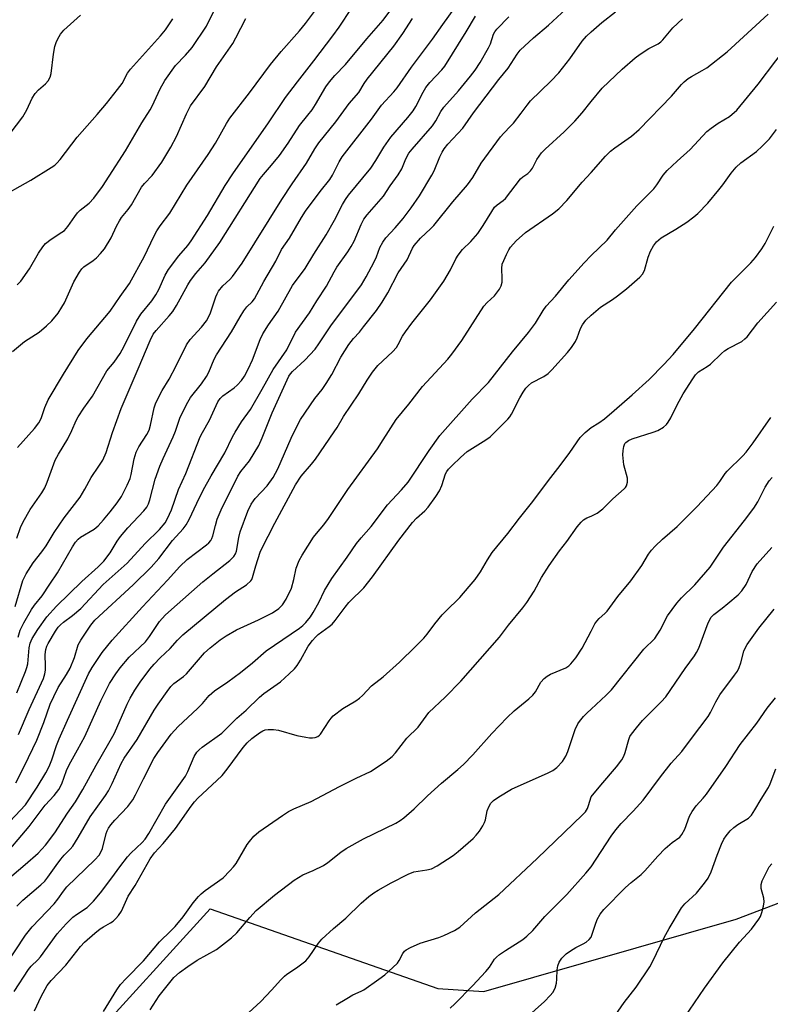
# Model space of a CAD drawing. Units: inches. Extents: x 1207772 to 1213772, y 581455 to 585456.
# Drawn here: x 1208843 to 1209049, y 583685 to 583956 of the extents above; entities that cross this region are included whole.
import ezdxf

# ---------------------------------------------------------------- set-up
doc = ezdxf.new("R2010")
doc.units = ezdxf.units.IN
doc.header["$MEASUREMENT"] = 0
doc.layers.add('NTRL-Farm Land', color=3, linetype='Continuous')
doc.layers.add('Undefined', color=1, linetype='Continuous')

msp = doc.modelspace()

# ---------------------------------------------------------------- linework, layer by layer
at = {"layer": 'NTRL-Farm Land'}
msp.add_lwpolyline([(1208860.89, 583673.39), (1208895.12, 583711.01), (1208957.76, 583689.06), (1208970.46, 583688.23), (1209039.93, 583708.16), (1209052.18, 583712.85)], dxfattribs=at)
at = {"layer": 'Undefined'}
for points, elevation in [([(1208840.05, 583924.47), (1208843.53, 583929.03), (1208844.66, 583930.97), (1208846.14, 583934.19), (1208846.92, 583935.41), (1208847.86, 583936.5), (1208849.81, 583938.14), (1208850.58, 583938.92), (1208851.12, 583939.9), (1208851.4, 583940.97), (1208852, 583946.24), (1208852.37, 583948.37), (1208852.72, 583949.46), (1208853.17, 583950.54), (1208853.89, 583951.81), (1208854.86, 583952.9), (1208859.41, 583956.98)], 400), ([(1208842.03, 583882.75), (1208843.02, 583883.8), (1208845.42, 583887.14), (1208847.92, 583891.47), (1208849.04, 583893.2), (1208849.76, 583894.11), (1208851.32, 583895.36), (1208854.32, 583897.23), (1208855.01, 583897.77), (1208855.98, 583898.83), (1208857.85, 583901.6), (1208858.63, 583902.61), (1208859.36, 583903.3), (1208861.78, 583905.23), (1208863.12, 583906.6), (1208865.49, 583909.82), (1208867.37, 583912.66), (1208871.81, 583919.7), (1208876.31, 583927.39), (1208878.65, 583930.96), (1208879.17, 583931.95), (1208881.39, 583936.77), (1208882.68, 583939.06), (1208885.57, 583943.14), (1208888.35, 583945.99), (1208890.19, 583948.1), (1208894.09, 583953.95), (1208896.67, 583959.21)], 404), ([(1208842.12, 583838.01), (1208846.75, 583843.2), (1208847.98, 583844.74), (1208848.62, 583846.02), (1208849.6, 583849), (1208850.58, 583851.12), (1208854.72, 583858.16), (1208858.8, 583864.7), (1208861.19, 583867.92), (1208867.58, 583875.49), (1208870.32, 583879.59), (1208872.91, 583883.18), (1208877.08, 583890.7), (1208879.59, 583896.07), (1208880.41, 583897.6), (1208881.34, 583898.99), (1208884.04, 583902.53), (1208888.75, 583910.24), (1208894.58, 583918.62), (1208896.57, 583921.81), (1208899.61, 583927.18), (1208900.59, 583928.65), (1208905.95, 583935.63), (1208911.73, 583943.47), (1208914.68, 583947), (1208919.72, 583952.71), (1208921.36, 583954.76), (1208924.93, 583959.51)], 408), ([(1209000, 583890.81), (1209004.38, 583895.03), (1209006.68, 583897.87), (1209012.57, 583904.5), (1209017.22, 583909.19), (1209018.11, 583910.33), (1209019.85, 583912.97), (1209020.93, 583914.22), (1209023.66, 583916.84), (1209027.24, 583920.01), (1209031.88, 583924.97), (1209033.05, 583925.9), (1209035, 583927.29), (1209038.11, 583929.12), (1209040.08, 583930.83), (1209045.97, 583937.98), (1209050.82, 583944.48), (1209052.13, 583946.06), (1209055.98, 583949.75), (1209060.36, 583954.51), (1209064.68, 583958.47)], 430), ([(1209000, 583952.45), (1209002.91, 583955.02), (1209006.73, 583957.93)], 424), ([(1209000, 583913.66), (1209003.93, 583918.16), (1209005.36, 583919.57), (1209006.5, 583920.49), (1209011.07, 583923.7), (1209013.26, 583925.58), (1209022.1, 583934.67), (1209024.87, 583937.92), (1209025.65, 583938.7), (1209026.7, 583939.55), (1209027.6, 583940.17), (1209030.6, 583941.78), (1209031.83, 583942.54), (1209037.46, 583946.94), (1209048.75, 583957.33)], 428), ([(1208836.24, 583906.27), (1208845.81, 583911.56), (1208851.39, 583915.06), (1208852.36, 583915.75), (1208852.93, 583916.26), (1208853.81, 583917.27), (1208858.54, 583923.46), (1208864.06, 583929.69), (1208866.56, 583932.67), (1208869.67, 583936.56), (1208870.89, 583938.24), (1208872.42, 583941.05), (1208873.23, 583942.17), (1208881.48, 583951.3), (1208882.84, 583952.97), (1208883.8, 583954.35), (1208884.84, 583956.03)], 402), ([(1208840.76, 583864.42), (1208844.07, 583867.13), (1208848.03, 583869.78), (1208850.1, 583871.49), (1208851.53, 583872.89), (1208853.25, 583875.01), (1208854.34, 583876.61), (1208855.02, 583877.81), (1208857.63, 583883.58), (1208859.12, 583886.3), (1208859.79, 583887.15), (1208860.37, 583887.71), (1208862.91, 583889.46), (1208863.8, 583890.18), (1208864.97, 583891.4), (1208866.04, 583892.71), (1208867.92, 583895.73), (1208869.36, 583898.92), (1208870.14, 583900.41), (1208870.76, 583901.31), (1208872.55, 583903.47), (1208873.52, 583904.83), (1208876.22, 583909.62), (1208877.08, 583910.68), (1208879.2, 583912.88), (1208881.81, 583916.5), (1208884.31, 583920.7), (1208885.91, 583923.57), (1208888.59, 583929.88), (1208889.73, 583932.08), (1208893.65, 583937.36), (1208896.89, 583942.81), (1208901.35, 583949.19), (1208902.22, 583950.73), (1208904.97, 583956.12)], 406), ([(1209000, 583933.29), (1209003.04, 583936.91), (1209008.56, 583942.1), (1209012.13, 583945.22), (1209013.51, 583946.32), (1209015.92, 583947.83), (1209018.46, 583949.12), (1209019.15, 583949.63), (1209019.75, 583950.26), (1209022.48, 583953.52), (1209025.11, 583956.01)], 426), ([(1209000, 583874.46), (1209002.54, 583876.67), (1209005.92, 583878.73), (1209007.28, 583879.72), (1209009.7, 583881.67), (1209013.43, 583884.9), (1209014.17, 583885.74), (1209014.66, 583886.69), (1209015.69, 583890.38), (1209016.35, 583892.01), (1209017.17, 583893.55), (1209018.03, 583894.63), (1209019.3, 583895.7), (1209023.32, 583898.06), (1209026.37, 583900.07), (1209028.27, 583901.48), (1209029.37, 583902.43), (1209032.08, 583905.29), (1209035.16, 583908.9), (1209036.24, 583910.28), (1209038.5, 583913.55), (1209039.94, 583915.19), (1209041.25, 583916.32), (1209045.55, 583919.52), (1209047.07, 583920.91), (1209049.12, 583923), (1209051, 583925.58)], 432), ([(1209000, 583843.47), (1209002.13, 583844.77), (1209003.68, 583845.92), (1209006.38, 583848.15), (1209011.3, 583852.47), (1209015.95, 583856.74), (1209019.98, 583860.81), (1209022.59, 583863.59), (1209028.48, 583870.64), (1209038.68, 583883.48), (1209043.92, 583888.79), (1209045.26, 583890.28), (1209046.96, 583892.69), (1209047.87, 583894.14), (1209048.75, 583895.8), (1209050.25, 583898.95)], 434), ([(1209000, 583819.11), (1209001.65, 583819.95), (1209003.24, 583821.08), (1209005.95, 583823.84), (1209009.08, 583826.58), (1209009.45, 583827.01), (1209009.72, 583827.47), (1209009.99, 583828.45), (1209009.99, 583829.51), (1209009, 583833.21), (1209008.71, 583836.01), (1209008.78, 583837.16), (1209009, 583838.28), (1209009.3, 583839.05), (1209009.55, 583839.4), (1209010.24, 583839.93), (1209011.28, 583840.39), (1209017.04, 583842.21), (1209018.37, 583842.7), (1209019.88, 583843.56), (1209020.73, 583844.3), (1209021.24, 583844.97), (1209021.97, 583846.19), (1209023.69, 583849.73), (1209025.35, 583852.74), (1209027.96, 583856.94), (1209028.75, 583858.04), (1209029.55, 583858.79), (1209031.97, 583860.32), (1209032.82, 583860.94), (1209035.85, 583863.83), (1209036.75, 583864.59), (1209037.76, 583865.22), (1209041.44, 583867.2), (1209042.35, 583867.88), (1209042.96, 583868.48), (1209045.9, 583872.33), (1209051.03, 583878.01)], 436), ([(1209000, 583787.43), (1209001.01, 583789.41), (1209001.54, 583790.22), (1209002.21, 583790.91), (1209003.79, 583792.26), (1209004.4, 583792.91), (1209007.32, 583797.01), (1209010.96, 583801.31), (1209013.96, 583805.51), (1209015.8, 583808.67), (1209016.57, 583809.7), (1209017.66, 583810.87), (1209019.63, 583812.78), (1209023.67, 583816.28), (1209029.17, 583821.71), (1209034.6, 583827.54), (1209035.41, 583828.61), (1209036.87, 583830.82), (1209037.42, 583831.49), (1209041.73, 583835.67), (1209042.69, 583836.72), (1209044.61, 583839.26), (1209049.5, 583846.23)], 438), ([(1209000, 583765.96), (1209004.16, 583769.83), (1209005.6, 583771.27), (1209014.51, 583782.44), (1209017.54, 583785.44), (1209018.96, 583787.7), (1209021.03, 583791.66), (1209023.55, 583795.18), (1209024.84, 583796.64), (1209028.55, 583800.16), (1209032.74, 583805.03), (1209036.44, 583810.58), (1209042.23, 583817.93), (1209044.75, 583821.26), (1209045.86, 583823.03), (1209047.94, 583827.03), (1209049.02, 583828.79), (1209049.86, 583829.77)], 440), ([(1209000, 583741.79), (1209002.63, 583745.03), (1209007.02, 583750.12), (1209008.44, 583752), (1209008.96, 583752.99), (1209009.39, 583754.01), (1209010.33, 583757.64), (1209010.64, 583758.41), (1209011.07, 583759.09), (1209012.51, 583760.78), (1209014.13, 583762.88), (1209019.28, 583768.01), (1209020.54, 583769.4), (1209025.86, 583777.15), (1209028.46, 583780.66), (1209029.02, 583781.58), (1209029.6, 583782.79), (1209032.25, 583789.69), (1209033.02, 583791.25), (1209033.8, 583792.04), (1209036.08, 583793.72), (1209037.64, 583795.01), (1209040.47, 583797.48), (1209041.44, 583798.51), (1209042.64, 583800.32), (1209044.35, 583803.82), (1209045.69, 583805.94), (1209049.73, 583810.5)], 442), ([(1209000, 583722.54), (1209005.48, 583730.98), (1209006.81, 583732.77), (1209008.25, 583734.5), (1209011.6, 583737.88), (1209014.34, 583740.93), (1209019.09, 583747.36), (1209022.03, 583751.05), (1209024.94, 583754.33), (1209027.58, 583757.9), (1209032.21, 583763.9), (1209032.88, 583765.04), (1209034.31, 583767.96), (1209035.45, 583769.87), (1209039.5, 583775.28), (1209040.26, 583776.43), (1209040.71, 583777.4), (1209041.16, 583778.67), (1209042.06, 583781.97), (1209042.38, 583782.75), (1209042.96, 583783.75), (1209046.2, 583788.29), (1209050.37, 583793.53)], 444), ([(1209000, 583703.23), (1209001.07, 583706.46), (1209001.69, 583708.03), (1209002.47, 583709.52), (1209003.45, 583710.8), (1209009.48, 583716.84), (1209011.03, 583718.24), (1209013.75, 583720.44), (1209014.81, 583721.42), (1209018.35, 583725.45), (1209020.34, 583727.56), (1209022.27, 583729.23), (1209024.43, 583730.75), (1209025.01, 583731.42), (1209025.78, 583732.95), (1209027.1, 583736.55), (1209027.79, 583737.76), (1209028.93, 583739.32), (1209030.86, 583741.43), (1209031.74, 583742.56), (1209037.07, 583750.22), (1209041.04, 583756.25), (1209045.59, 583762.1), (1209048.45, 583766.22), (1209050.74, 583769.11)], 446), ([(1209003.3, 583676.85), (1209009.13, 583685.17), (1209012.37, 583689.45), (1209016.16, 583695.06), (1209017.02, 583696.58), (1209020.14, 583703.11), (1209021.5, 583705.56), (1209024.87, 583711.26), (1209025.82, 583712.35), (1209028.96, 583715.34), (1209031.18, 583718.02), (1209032.21, 583719.41), (1209033.07, 583721.16), (1209034.66, 583725.73), (1209035.89, 583728.79), (1209036.52, 583730.14), (1209037.15, 583731.12), (1209038.23, 583732.49), (1209039.27, 583733.42), (1209040.39, 583734.25), (1209043.27, 583735.98), (1209044.1, 583736.77), (1209045.09, 583738.22), (1209046.84, 583741.22), (1209048.8, 583744.38), (1209049.27, 583745.41), (1209050.83, 583749.52)], 448), ([(1209018.82, 583671), (1209031.19, 583689.18), (1209036.24, 583696.12), (1209040.85, 583701.81), (1209044.13, 583705.41), (1209046.19, 583708.15), (1209046.62, 583708.89), (1209047.02, 583709.99), (1209047.46, 583711.73), (1209047.63, 583712.88), (1209047.51, 583713.94), (1209046.83, 583716.63), (1209046.77, 583717.72), (1209047.1, 583718.68), (1209049.03, 583722.53), (1209049.72, 583723.39)], 450)]:
    msp.add_lwpolyline(points, dxfattribs=dict(at, elevation=elevation))
for points in [[(1208841.5, 583794.21, 412), (1208843.61, 583801.35, 412), (1208843.92, 583802.16, 412), (1208844.48, 583803.21, 412), (1208846.42, 583806.25, 412), (1208848.84, 583809.3, 412), (1208850.03, 583810.96, 412), (1208852.22, 583814.55, 412), (1208854.91, 583818.67, 412), (1208859.33, 583824.3, 412), (1208860.63, 583826.49, 412), (1208862.35, 583829.77, 412), (1208864.51, 583832.81, 412), (1208865.59, 583834.51, 412), (1208866.5, 583836.64, 412), (1208868.24, 583842.09, 412), (1208870.63, 583848.72, 412), (1208875.35, 583859.63, 412), (1208878.61, 583867.48, 412), (1208879.46, 583869.15, 412), (1208880.31, 583870.24, 412), (1208883.87, 583874.2, 412), (1208884.83, 583875.43, 412), (1208885.89, 583877.1, 412), (1208889.01, 583882.81, 412), (1208889.73, 583883.98, 412), (1208891.21, 583885.86, 412), (1208893.74, 583888.82, 412), (1208897.76, 583894.39, 412), (1208908.91, 583912.01, 412), (1208909.79, 583913.14, 412), (1208912.06, 583915.71, 412), (1208914.2, 583918.4, 412), (1208916.58, 583921.8, 412), (1208919.74, 583926.64, 412), (1208922.06, 583929.47, 412), (1208923.2, 583930.98, 412), (1208924.14, 583932.43, 412), (1208926.99, 583937.26, 412), (1208927.97, 583938.69, 412), (1208929.41, 583940.36, 412), (1208932.37, 583943.47, 412), (1208938.24, 583950.54, 412), (1208942.72, 583955.63, 412), (1208948.75, 583963.74, 412)], [(1208838.61, 583733.55, 422), (1208844.3, 583739.64, 422), (1208847.49, 583744.5, 422), (1208849.92, 583748.47, 422), (1208850.85, 583750.21, 422), (1208851.57, 583751.98, 422), (1208852.86, 583755.93, 422), (1208853.61, 583757.83, 422), (1208855.84, 583762.96, 422), (1208861.67, 583775.72, 422), (1208862.66, 583777.45, 422), (1208865.42, 583781.54, 422), (1208868.19, 583784.95, 422), (1208876.54, 583794.12, 422), (1208883.42, 583801.47, 422), (1208886.77, 583805.19, 422), (1208888.81, 583807.15, 422), (1208894.11, 583811.21, 422), (1208894.74, 583811.77, 422), (1208895.28, 583812.42, 422), (1208895.57, 583812.92, 422), (1208895.86, 583813.72, 422), (1208896.56, 583816.55, 422), (1208897.08, 583818.25, 422), (1208898.16, 583820.83, 422), (1208902.72, 583830.06, 422), (1208903.6, 583831.39, 422), (1208905.96, 583834.35, 422), (1208908.5, 583838.58, 422), (1208909.47, 583840.69, 422), (1208912.21, 583847.56, 422), (1208916.79, 583857.59, 422), (1208917.27, 583858.31, 422), (1208917.81, 583858.93, 422), (1208921.17, 583862.04, 422), (1208924, 583865.06, 422), (1208925.09, 583866.57, 422), (1208928.55, 583871.77, 422), (1208934.43, 583879.57, 422), (1208936.77, 583882.82, 422), (1208938.07, 583884.94, 422), (1208940.28, 583889.15, 422), (1208940.9, 583890.49, 422), (1208941.87, 583893.07, 422), (1208942.64, 583894.53, 422), (1208943.53, 583895.73, 422), (1208946.07, 583898.48, 422), (1208948.23, 583901.05, 422), (1208950.43, 583903.95, 422), (1208952.75, 583907.29, 422), (1208956.18, 583912.98, 422), (1208956.75, 583914.17, 422), (1208958.34, 583918.03, 422), (1208958.96, 583919.29, 422), (1208959.53, 583920.21, 422), (1208960.54, 583921.48, 422), (1208964.71, 583925.91, 422), (1208967.65, 583930.12, 422), (1208974.62, 583939.29, 422), (1208977.17, 583942.46, 422), (1208979.65, 583946.28, 422), (1208980.5, 583947.34, 422), (1208984.11, 583950.79, 422), (1208988.23, 583954.29, 422), (1208994.26, 583959.75, 422)], [(1208841.93, 583770.46, 416), (1208844.27, 583776.31, 416), (1208844.66, 583777.39, 416), (1208844.91, 583778.47, 416), (1208845.34, 583782.82, 416), (1208845.61, 583784.15, 416), (1208846.15, 583785.39, 416), (1208847.68, 583787.86, 416), (1208850.18, 583791.34, 416), (1208852.86, 583794.33, 416), (1208859.77, 583801.13, 416), (1208864.31, 583805.18, 416), (1208865.85, 583806.71, 416), (1208867.57, 583809.04, 416), (1208869.54, 583812.22, 416), (1208870.46, 583813.52, 416), (1208872.5, 583815.84, 416), (1208876.83, 583820.52, 416), (1208877.68, 583821.6, 416), (1208878.17, 583822.5, 416), (1208878.55, 583823.56, 416), (1208879.98, 583829.32, 416), (1208881.27, 583832.9, 416), (1208882.17, 583834.99, 416), (1208884.99, 583840.9, 416), (1208885.61, 583842.52, 416), (1208886.86, 583846.33, 416), (1208888.94, 583850.52, 416), (1208889.75, 583851.74, 416), (1208892.71, 583855.5, 416), (1208894.13, 583857.58, 416), (1208894.8, 583858.75, 416), (1208896.24, 583862.27, 416), (1208896.89, 583863.52, 416), (1208900.96, 583869.82, 416), (1208903.35, 583874, 416), (1208904.37, 583875.62, 416), (1208905.2, 583876.68, 416), (1208906.71, 583878.1, 416), (1208907.3, 583878.91, 416), (1208909.86, 583883.72, 416), (1208913.2, 583889.33, 416), (1208914.73, 583892.49, 416), (1208916.94, 583895.59, 416), (1208920.24, 583901.27, 416), (1208921.34, 583903.01, 416), (1208925.4, 583908.51, 416), (1208928.11, 583911.78, 416), (1208928.77, 583912.92, 416), (1208930.62, 583916.59, 416), (1208931.5, 583917.98, 416), (1208939.5, 583928.41, 416), (1208942.26, 583932.21, 416), (1208945.68, 583935.93, 416), (1208946.57, 583937.02, 416), (1208950.51, 583942.65, 416), (1208956.35, 583950.36, 416), (1208959.14, 583954.47, 416), (1208962.48, 583959.04, 416)], [(1208841.95, 583813.08, 410), (1208842.94, 583816, 410), (1208843.68, 583817.54, 410), (1208845.59, 583820.89, 410), (1208848.77, 583825.5, 410), (1208849.6, 583826.93, 410), (1208850.25, 583828.42, 410), (1208852.5, 583834.52, 410), (1208853.38, 583836.17, 410), (1208855.92, 583840.34, 410), (1208857.08, 583842.67, 410), (1208858.28, 583845.47, 410), (1208858.83, 583846.45, 410), (1208860.35, 583848.79, 410), (1208862.74, 583852.17, 410), (1208866.73, 583859.06, 410), (1208868.74, 583861.47, 410), (1208870.36, 583863.84, 410), (1208871.45, 583865.88, 410), (1208874.81, 583872.76, 410), (1208876.07, 583874.69, 410), (1208879.06, 583878.4, 410), (1208880.18, 583880.03, 410), (1208881, 583881.52, 410), (1208882.79, 583885.48, 410), (1208883.65, 583887.04, 410), (1208886.55, 583890.78, 410), (1208888.95, 583893.58, 410), (1208889.91, 583894.85, 410), (1208894.42, 583901.9, 410), (1208899.29, 583910.14, 410), (1208901.33, 583913.33, 410), (1208911.17, 583927.38, 410), (1208915.88, 583934.34, 410), (1208919.13, 583938.7, 410), (1208923.71, 583944.44, 410), (1208928.91, 583951.3, 410), (1208930.62, 583953.68, 410), (1208934.07, 583958.83, 410)], [(1208841.62, 583745.72, 420), (1208844, 583750.38, 420), (1208847.38, 583757.42, 420), (1208849.36, 583762.3, 420), (1208851.09, 583767.31, 420), (1208852.06, 583769.49, 420), (1208853.27, 583771.89, 420), (1208855.63, 583775.46, 420), (1208856.59, 583777.23, 420), (1208857.78, 583780.16, 420), (1208858.82, 583783.68, 420), (1208859.5, 583784.96, 420), (1208862.31, 583789.12, 420), (1208863.37, 583790.45, 420), (1208873.91, 583800.15, 420), (1208878.91, 583805.07, 420), (1208880.97, 583807.44, 420), (1208884.74, 583812.41, 420), (1208887.67, 583815.61, 420), (1208888.51, 583816.72, 420), (1208889.37, 583818.16, 420), (1208891.43, 583822.69, 420), (1208893.24, 583826.25, 420), (1208895.4, 583830.15, 420), (1208899.16, 583836.56, 420), (1208901.27, 583840.97, 420), (1208901.98, 583842.26, 420), (1208903.74, 583845.03, 420), (1208906.21, 583848.45, 420), (1208909.44, 583854.03, 420), (1208912.44, 583859.43, 420), (1208916.2, 583864.91, 420), (1208918.62, 583869.75, 420), (1208922.47, 583875.07, 420), (1208924.45, 583878.41, 420), (1208927.17, 583882.41, 420), (1208929.22, 583886.34, 420), (1208929.96, 583887.61, 420), (1208933.06, 583891.89, 420), (1208933.99, 583893.32, 420), (1208934.74, 583894.76, 420), (1208936.66, 583899.35, 420), (1208937.42, 583900.83, 420), (1208938.35, 583902.06, 420), (1208942.82, 583907.19, 420), (1208944.69, 583910.07, 420), (1208946.9, 583913.06, 420), (1208947.87, 583914.74, 420), (1208948.98, 583917.48, 420), (1208949.86, 583919.03, 420), (1208950.76, 583920.16, 420), (1208956.31, 583926.55, 420), (1208957.24, 583927.92, 420), (1208958.64, 583930.48, 420), (1208959.46, 583931.67, 420), (1208963.48, 583936.14, 420), (1208966.83, 583940.25, 420), (1208968.05, 583941.85, 420), (1208969.45, 583943.96, 420), (1208971.77, 583948.03, 420), (1208972.27, 583949.08, 420), (1208973.14, 583951.76, 420), (1208973.47, 583952.43, 420), (1208974, 583953.13, 420), (1208977.37, 583956.52, 420)], [(1208842.25, 583785.74, 414), (1208842.8, 583787.7, 414), (1208843.8, 583789.72, 414), (1208845.95, 583793.36, 414), (1208846.82, 583794.61, 414), (1208848.9, 583797.2, 414), (1208850.97, 583800.38, 414), (1208853.15, 583803.45, 414), (1208857.2, 583810.64, 414), (1208858.05, 583811.95, 414), (1208858.78, 583812.75, 414), (1208859.44, 583813.28, 414), (1208863.19, 583815.54, 414), (1208864.3, 583816.43, 414), (1208865.8, 583818.09, 414), (1208867.61, 583820.26, 414), (1208869.53, 583822.72, 414), (1208870.74, 583824.5, 414), (1208872.3, 583827.59, 414), (1208873.08, 583829.44, 414), (1208873.38, 583830.56, 414), (1208874.2, 583834.84, 414), (1208874.78, 583836.74, 414), (1208875.52, 583838.19, 414), (1208877.74, 583841.55, 414), (1208878.34, 583842.78, 414), (1208878.72, 583844.1, 414), (1208879.76, 583848.95, 414), (1208880.22, 583850.31, 414), (1208881.92, 583853.66, 414), (1208883.83, 583856.81, 414), (1208885.79, 583860.46, 414), (1208888.64, 583866.24, 414), (1208889.61, 583867.68, 414), (1208892.75, 583871.15, 414), (1208894.1, 583872.9, 414), (1208894.64, 583873.83, 414), (1208895.19, 583875.07, 414), (1208896.7, 583879.49, 414), (1208897.04, 583880.3, 414), (1208897.45, 583881, 414), (1208898.62, 583882.52, 414), (1208900.51, 583884.21, 414), (1208901.29, 583885.03, 414), (1208903.96, 583888.72, 414), (1208914.83, 583906.31, 414), (1208917.67, 583910.59, 414), (1208921.61, 583916.27, 414), (1208923.97, 583920.17, 414), (1208925.07, 583921.84, 414), (1208929.69, 583927.64, 414), (1208933.43, 583932.66, 414), (1208936.02, 583935.72, 414), (1208937.52, 583938.19, 414), (1208938.37, 583939.39, 414), (1208945.73, 583948.48, 414), (1208948.2, 583951.94, 414), (1208950.81, 583956.12, 414)], [(1208842.38, 583758.96, 418), (1208845.34, 583765.88, 418), (1208849.25, 583774.43, 418), (1208849.63, 583775.69, 418), (1208849.78, 583776.73, 418), (1208849.82, 583777.82, 418), (1208849.72, 583781, 418), (1208849.9, 583782.43, 418), (1208850.15, 583783.27, 418), (1208850.51, 583784.04, 418), (1208852.53, 583787.46, 418), (1208853.29, 583788.5, 418), (1208853.95, 583789.22, 418), (1208854.77, 583789.92, 418), (1208857.25, 583791.76, 418), (1208859.5, 583793.67, 418), (1208865.64, 583800.25, 418), (1208872.28, 583806.18, 418), (1208877.27, 583811.55, 418), (1208881.15, 583815.45, 418), (1208882.73, 583817.29, 418), (1208883.42, 583818.45, 418), (1208884.53, 583820.82, 418), (1208886.45, 583826.39, 418), (1208888.39, 583830.86, 418), (1208892.39, 583840.89, 418), (1208892.99, 583842.09, 418), (1208894.99, 583845.5, 418), (1208897.26, 583850.56, 418), (1208897.87, 583851.46, 418), (1208898.61, 583852.26, 418), (1208901.75, 583854.46, 418), (1208902.58, 583855.14, 418), (1208903.73, 583856.44, 418), (1208904.56, 583857.6, 418), (1208905.63, 583859.58, 418), (1208906.83, 583862.17, 418), (1208908.93, 583867.74, 418), (1208909.64, 583869.27, 418), (1208911.18, 583871.72, 418), (1208913.88, 583875.53, 418), (1208917.77, 583882.58, 418), (1208921.26, 583887.3, 418), (1208923.68, 583891.24, 418), (1208927.1, 583896.57, 418), (1208929.4, 583900.6, 418), (1208931.53, 583904.88, 418), (1208932.36, 583906.3, 418), (1208933.25, 583907.47, 418), (1208939.36, 583914.93, 418), (1208940.75, 583917.01, 418), (1208942.91, 583920.63, 418), (1208944.84, 583923.42, 418), (1208949.56, 583928.83, 418), (1208951.03, 583930.67, 418), (1208951.79, 583931.88, 418), (1208953.78, 583935.84, 418), (1208954.52, 583937.13, 418), (1208955.59, 583938.46, 418), (1208958.86, 583941.97, 418), (1208959.7, 583943, 418), (1208965.61, 583952.39, 418), (1208968.17, 583956.72, 418)], [(1208837.7, 583724.64, 424), (1208845.32, 583733.7, 424), (1208849.69, 583739.53, 424), (1208852.2, 583742.24, 424), (1208853.47, 583743.83, 424), (1208854.26, 583745.41, 424), (1208855.59, 583749.1, 424), (1208856.28, 583750.66, 424), (1208858.65, 583754.74, 424), (1208860.62, 583758.43, 424), (1208865.08, 583768.3, 424), (1208867.45, 583773, 424), (1208869.12, 583775.69, 424), (1208870.33, 583777.33, 424), (1208872.83, 583780.25, 424), (1208877.29, 583784.46, 424), (1208878.45, 583786.01, 424), (1208881.18, 583790.05, 424), (1208882.77, 583791.85, 424), (1208884.46, 583793.43, 424), (1208893.15, 583800.97, 424), (1208895.88, 583803.26, 424), (1208900.57, 583806.9, 424), (1208901.69, 583808.01, 424), (1208902.12, 583808.71, 424), (1208902.4, 583809.48, 424), (1208902.98, 583813.22, 424), (1208903.41, 583814.82, 424), (1208905.49, 583820.43, 424), (1208906.46, 583822.44, 424), (1208907.03, 583823.34, 424), (1208907.55, 583823.99, 424), (1208910.81, 583827.43, 424), (1208912.46, 583829.77, 424), (1208913.8, 583832.14, 424), (1208917.47, 583840.52, 424), (1208919.19, 583844.17, 424), (1208920.01, 583845.69, 424), (1208923.96, 583851.45, 424), (1208925.95, 583853.98, 424), (1208927.08, 583855.63, 424), (1208928.58, 583858.06, 424), (1208931.14, 583862.87, 424), (1208933.28, 583866.34, 424), (1208934.55, 583867.96, 424), (1208936.21, 583869.79, 424), (1208937.34, 583871.18, 424), (1208940.9, 583875.71, 424), (1208942.52, 583878.04, 424), (1208944.02, 583880.54, 424), (1208946.89, 583886.04, 424), (1208949.35, 583889.69, 424), (1208950.86, 583892.83, 424), (1208951.3, 583893.57, 424), (1208953.07, 583895.66, 424), (1208955.85, 583898.27, 424), (1208956.66, 583899.13, 424), (1208961.91, 583905.61, 424), (1208966, 583910.27, 424), (1208967.43, 583912.34, 424), (1208969.75, 583916.24, 424), (1208975.02, 583923.53, 424), (1208975.93, 583924.57, 424), (1208977.84, 583926.43, 424), (1208978.61, 583927.29, 424), (1208980.78, 583929.99, 424), (1208982.39, 583932.27, 424), (1208983.32, 583933.42, 424), (1208988.89, 583938.8, 424), (1208991.13, 583941.14, 424), (1208994.17, 583944.98, 424), (1208997.51, 583949.83, 424), (1208998.72, 583951.22, 424), (1209000, 583952.45, 424)], [(1208838.02, 583718.01, 426), (1208844.25, 583723.2, 426), (1208847.79, 583726.32, 426), (1208849.81, 583728.52, 426), (1208852.37, 583731.93, 426), (1208855.86, 583737.32, 426), (1208858.07, 583740.49, 426), (1208860.08, 583743.85, 426), (1208863.71, 583750.59, 426), (1208867.27, 583756.62, 426), (1208868.7, 583759.2, 426), (1208869.46, 583760.8, 426), (1208872.28, 583767.32, 426), (1208873.09, 583769.01, 426), (1208874.42, 583771.23, 426), (1208875.87, 583773.43, 426), (1208878.55, 583777.01, 426), (1208879.68, 583778.38, 426), (1208881.33, 583780.09, 426), (1208884.15, 583782.66, 426), (1208886.14, 583784.95, 426), (1208887.61, 583786.41, 426), (1208899.33, 583796.12, 426), (1208902.07, 583798.23, 426), (1208905.13, 583800.2, 426), (1208906.33, 583801.25, 426), (1208906.62, 583801.7, 426), (1208906.83, 583802.22, 426), (1208907.72, 583805.45, 426), (1208908.91, 583809.21, 426), (1208909.23, 583810, 426), (1208912.93, 583817.14, 426), (1208918.59, 583827.75, 426), (1208920.14, 583830.08, 426), (1208922.99, 583833.39, 426), (1208924.1, 583834.8, 426), (1208929.3, 583842.31, 426), (1208930.06, 583843.48, 426), (1208931.83, 583846.54, 426), (1208936.06, 583852.75, 426), (1208938.34, 583856.57, 426), (1208939.83, 583858.76, 426), (1208941.28, 583860.6, 426), (1208945.28, 583864.29, 426), (1208946.46, 583865.56, 426), (1208946.92, 583866.31, 426), (1208948.09, 583868.62, 426), (1208948.88, 583869.85, 426), (1208950.67, 583872.23, 426), (1208955.75, 583878.64, 426), (1208959.48, 583883.81, 426), (1208961.28, 583886.86, 426), (1208962.77, 583889.97, 426), (1208963.36, 583890.94, 426), (1208964.61, 583892.49, 426), (1208966.92, 583894.74, 426), (1208968.85, 583896.89, 426), (1208970.31, 583899.07, 426), (1208972.62, 583903, 426), (1208973.38, 583904.12, 426), (1208974.14, 583904.82, 426), (1208975.78, 583905.96, 426), (1208976.4, 583906.58, 426), (1208980.54, 583911.94, 426), (1208981.19, 583912.49, 426), (1208982.56, 583913.45, 426), (1208983.33, 583914.16, 426), (1208983.85, 583914.9, 426), (1208985.03, 583917.28, 426), (1208986.34, 583919.08, 426), (1208987.34, 583920.1, 426), (1208992.55, 583924.88, 426), (1208995.51, 583927.84, 426), (1208997.55, 583930.08, 426), (1209000, 583933.29, 426)], [(1208841.94, 583711.77, 428), (1208843.57, 583713.37, 428), (1208848.54, 583717.58, 428), (1208849.59, 583718.58, 428), (1208850.46, 583719.68, 428), (1208852.72, 583722.94, 428), (1208854.03, 583724.7, 428), (1208854.95, 583725.74, 428), (1208856.58, 583727.38, 428), (1208857.3, 583728.27, 428), (1208858.83, 583730.64, 428), (1208862.13, 583736.28, 428), (1208866.29, 583742.15, 428), (1208867.13, 583743.46, 428), (1208868.16, 583745.54, 428), (1208870.64, 583750.98, 428), (1208871.42, 583752.43, 428), (1208875.04, 583757.6, 428), (1208879.7, 583765.65, 428), (1208880.8, 583767.36, 428), (1208883.28, 583770.86, 428), (1208884.34, 583772.19, 428), (1208885.13, 583773, 428), (1208887.79, 583774.91, 428), (1208888.62, 583775.69, 428), (1208893.61, 583781.46, 428), (1208895.14, 583782.82, 428), (1208897.86, 583785.04, 428), (1208899.57, 583786.16, 428), (1208902.35, 583787.8, 428), (1208908.44, 583790.56, 428), (1208912.31, 583792.49, 428), (1208914.01, 583793.67, 428), (1208915, 583794.67, 428), (1208916.09, 583796.28, 428), (1208917.48, 583799.24, 428), (1208918.18, 583801.62, 428), (1208918.84, 583804.81, 428), (1208919.64, 583806.88, 428), (1208920.47, 583808.38, 428), (1208923.62, 583813.29, 428), (1208924.41, 583814.34, 428), (1208926.45, 583816.73, 428), (1208927.7, 583818.41, 428), (1208933.01, 583826.43, 428), (1208941.15, 583837.65, 428), (1208942.77, 583840.06, 428), (1208946.37, 583845.74, 428), (1208949.8, 583849.91, 428), (1208953.56, 583854.78, 428), (1208960.51, 583862.35, 428), (1208961.65, 583863.7, 428), (1208964.44, 583867.42, 428), (1208970.5, 583876.86, 428), (1208971.38, 583877.87, 428), (1208973.37, 583879.78, 428), (1208974.78, 583881.55, 428), (1208975.26, 583882.5, 428), (1208975.51, 583883.48, 428), (1208975.55, 583884.51, 428), (1208975.42, 583887.31, 428), (1208975.55, 583888.42, 428), (1208975.94, 583889.5, 428), (1208976.67, 583891.09, 428), (1208977.32, 583892.39, 428), (1208977.78, 583893.12, 428), (1208979.34, 583894.91, 428), (1208981.96, 583897.15, 428), (1208989.36, 583902.31, 428), (1208991.09, 583903.67, 428), (1208993.29, 583905.99, 428), (1208997.57, 583911.01, 428), (1209000, 583913.66, 428)], [(1208838.75, 583695.39, 430), (1208844.33, 583703.71, 430), (1208846.1, 583706, 430), (1208852.2, 583712.37, 430), (1208853.21, 583713.65, 430), (1208854.73, 583715.89, 430), (1208855.64, 583717.02, 430), (1208863.42, 583724.48, 430), (1208864.59, 583725.8, 430), (1208865.17, 583726.79, 430), (1208865.5, 583727.57, 430), (1208866.54, 583731.7, 430), (1208866.81, 583732.48, 430), (1208867.17, 583733.19, 430), (1208867.83, 583734.1, 430), (1208868.92, 583735.39, 430), (1208872.44, 583739.14, 430), (1208873.81, 583740.99, 430), (1208874.61, 583742.37, 430), (1208876.76, 583746.82, 430), (1208879.61, 583752.36, 430), (1208880.76, 583754.07, 430), (1208884.42, 583759.04, 430), (1208886.32, 583761.2, 430), (1208891.61, 583766.1, 430), (1208893.04, 583767.56, 430), (1208894.87, 583769.68, 430), (1208896.31, 583770.99, 430), (1208899.95, 583773.47, 430), (1208903.47, 583776.1, 430), (1208906.76, 583778.75, 430), (1208910.55, 583782, 430), (1208919.76, 583788.3, 430), (1208920.62, 583788.98, 430), (1208921.42, 583789.8, 430), (1208922.72, 583791.41, 430), (1208923.51, 583792.6, 430), (1208925.01, 583795.31, 430), (1208926.6, 583798.62, 430), (1208928.58, 583801.9, 430), (1208932.88, 583807.79, 430), (1208935.44, 583811.57, 430), (1208936.69, 583813.16, 430), (1208939.44, 583816.22, 430), (1208943.97, 583822.21, 430), (1208947.8, 583826.31, 430), (1208949.63, 583828.43, 430), (1208955.37, 583837.13, 430), (1208958.31, 583841.28, 430), (1208967.27, 583851.29, 430), (1208971.73, 583855.92, 430), (1208978.33, 583864.33, 430), (1208982.78, 583869.64, 430), (1208984.68, 583872.22, 430), (1208986.81, 583875.7, 430), (1208987.65, 583876.86, 430), (1208990.21, 583879.65, 430), (1208993.86, 583884.14, 430), (1208998.07, 583888.81, 430), (1209000, 583890.81, 430)], [(1208841.21, 583688.2, 432), (1208845.16, 583694.31, 432), (1208845.86, 583695.21, 432), (1208847.66, 583696.94, 432), (1208848.41, 583697.8, 432), (1208853.03, 583704.13, 432), (1208855.48, 583706.9, 432), (1208857.29, 583708.67, 432), (1208858.37, 583709.47, 432), (1208861.27, 583711.38, 432), (1208862.04, 583712.06, 432), (1208862.99, 583713.06, 432), (1208864.94, 583715.4, 432), (1208868.03, 583719.5, 432), (1208870.26, 583722.59, 432), (1208872.37, 583725.28, 432), (1208873.32, 583726.33, 432), (1208876.43, 583729.28, 432), (1208877.26, 583730.21, 432), (1208878.21, 583731.69, 432), (1208882.83, 583739.8, 432), (1208888.37, 583747.5, 432), (1208889.02, 583748.83, 432), (1208890.75, 583752.91, 432), (1208891.48, 583754.12, 432), (1208892.07, 583754.76, 432), (1208892.95, 583755.5, 432), (1208898.32, 583759.34, 432), (1208902.46, 583763.44, 432), (1208905.03, 583765.7, 432), (1208908.68, 583769.3, 432), (1208909.87, 583770.26, 432), (1208914.5, 583773.53, 432), (1208916.89, 583775.65, 432), (1208918.35, 583777.07, 432), (1208919.06, 583777.98, 432), (1208920.02, 583779.47, 432), (1208922.12, 583783.27, 432), (1208923.27, 583784.83, 432), (1208924.12, 583785.77, 432), (1208924.9, 583786.48, 432), (1208927.86, 583788.68, 432), (1208928.69, 583789.39, 432), (1208929.51, 583790.34, 432), (1208932.25, 583794.05, 432), (1208933.27, 583795.32, 432), (1208934.37, 583796.46, 432), (1208936.61, 583798.52, 432), (1208937.4, 583799.37, 432), (1208939.82, 583802.36, 432), (1208947.03, 583812.49, 432), (1208950.81, 583817.38, 432), (1208951.97, 583818.58, 432), (1208954.25, 583820.53, 432), (1208955.15, 583821.56, 432), (1208957.28, 583824.49, 432), (1208958.28, 583826.09, 432), (1208958.91, 583827.55, 432), (1208959.95, 583830.7, 432), (1208960.3, 583831.41, 432), (1208960.73, 583832.03, 432), (1208961.71, 583833.06, 432), (1208964, 583835.24, 432), (1208965.9, 583836.89, 432), (1208967.31, 583837.85, 432), (1208971.04, 583840.1, 432), (1208972.19, 583840.95, 432), (1208977.05, 583845.76, 432), (1208977.62, 583846.42, 432), (1208978.1, 583847.16, 432), (1208980.36, 583851.7, 432), (1208981.26, 583853.21, 432), (1208982.05, 583854.34, 432), (1208982.77, 583855.1, 432), (1208983.59, 583855.78, 432), (1208986.97, 583857.58, 432), (1208988.15, 583858.37, 432), (1208989.19, 583859.39, 432), (1208993.49, 583864.15, 432), (1208994.59, 583865.49, 432), (1208995.65, 583867.18, 432), (1208996.13, 583868.23, 432), (1208997.04, 583870.71, 432), (1208997.59, 583871.72, 432), (1208998.56, 583873.01, 432), (1209000, 583874.46, 432)], [(1208846.76, 583682.88, 434), (1208848.6, 583686.88, 434), (1208850.27, 583689.93, 434), (1208851.35, 583691.3, 434), (1208855.39, 583695.45, 434), (1208859.43, 583700.59, 434), (1208860.58, 583701.84, 434), (1208863.4, 583704.31, 434), (1208864.89, 583705.51, 434), (1208865.76, 583706.06, 434), (1208867.72, 583707.1, 434), (1208868.4, 583707.57, 434), (1208869.2, 583708.31, 434), (1208869.93, 583709.14, 434), (1208870.68, 583710.36, 434), (1208872.53, 583714.45, 434), (1208874.48, 583717.46, 434), (1208878.61, 583724.78, 434), (1208879.84, 583726.39, 434), (1208882.16, 583729.01, 434), (1208885.62, 583733.12, 434), (1208889.86, 583739.25, 434), (1208890.78, 583740.46, 434), (1208891.75, 583741.47, 434), (1208897, 583746.32, 434), (1208898.4, 583747.73, 434), (1208899.8, 583749.46, 434), (1208904.23, 583755.43, 434), (1208905.31, 583756.7, 434), (1208906.59, 583757.86, 434), (1208908.72, 583759.46, 434), (1208909.62, 583759.98, 434), (1208910.3, 583760.24, 434), (1208911.11, 583760.37, 434), (1208912.52, 583760.37, 434), (1208913.93, 583760.15, 434), (1208918.95, 583758.75, 434), (1208921.43, 583758.21, 434), (1208922.51, 583758.07, 434), (1208923.32, 583758.06, 434), (1208924.06, 583758.19, 434), (1208924.75, 583758.45, 434), (1208925.23, 583758.78, 434), (1208925.53, 583759.12, 434), (1208927.86, 583762.78, 434), (1208928.4, 583763.49, 434), (1208929.02, 583764.12, 434), (1208931.62, 583766.12, 434), (1208935.24, 583768.3, 434), (1208936.27, 583769.02, 434), (1208937.02, 583769.72, 434), (1208939.53, 583772.37, 434), (1208942.79, 583774.89, 434), (1208947.24, 583778.88, 434), (1208951.66, 583783.17, 434), (1208953.92, 583785.53, 434), (1208954.87, 583786.63, 434), (1208956.96, 583789.47, 434), (1208958.97, 583791.94, 434), (1208959.96, 583792.97, 434), (1208963.88, 583796.7, 434), (1208966.46, 583799.69, 434), (1208968.04, 583801.69, 434), (1208969.55, 583803.75, 434), (1208971.44, 583807.1, 434), (1208972.76, 583809.09, 434), (1208977.06, 583814.3, 434), (1208980.25, 583818.53, 434), (1208983.91, 583823.12, 434), (1208988.28, 583828.95, 434), (1208991.51, 583833.01, 434), (1208994.15, 583836.63, 434), (1208997, 583840.79, 434), (1208998.31, 583842.15, 434), (1209000, 583843.47, 434)], [(1208865.76, 583682.69, 436), (1208869.42, 583688.71, 436), (1208870.44, 583690.14, 436), (1208872.01, 583691.85, 436), (1208876.78, 583696.66, 436), (1208881.19, 583701.95, 436), (1208884.35, 583704.92, 436), (1208885.51, 583706.16, 436), (1208887.73, 583708.78, 436), (1208890.45, 583712.61, 436), (1208891.88, 583714.38, 436), (1208892.69, 583715.17, 436), (1208893.8, 583716.04, 436), (1208898.68, 583719.54, 436), (1208900.59, 583721.44, 436), (1208901.58, 583722.56, 436), (1208902.26, 583723.5, 436), (1208905.31, 583728.66, 436), (1208905.92, 583729.57, 436), (1208907.13, 583731.01, 436), (1208908.55, 583732.18, 436), (1208915, 583736.68, 436), (1208916.7, 583737.75, 436), (1208918.18, 583738.51, 436), (1208922.89, 583740.58, 436), (1208930.72, 583744.68, 436), (1208935.35, 583746.97, 436), (1208939.27, 583748.81, 436), (1208943.61, 583751.68, 436), (1208945.21, 583752.9, 436), (1208946.15, 583753.94, 436), (1208949.29, 583757.99, 436), (1208952.36, 583761.03, 436), (1208955.28, 583765.03, 436), (1208959.86, 583769.27, 436), (1208964.1, 583773.67, 436), (1208974.78, 583785.75, 436), (1208977.28, 583789.08, 436), (1208981.2, 583793.87, 436), (1208982.26, 583795.28, 436), (1208984.33, 583798.45, 436), (1208986.32, 583802.18, 436), (1208988.42, 583805.47, 436), (1208991.25, 583809.53, 436), (1208993.29, 583812.09, 436), (1208996.17, 583816.14, 436), (1208997.24, 583817.43, 436), (1208997.9, 583818.04, 436), (1208998.8, 583818.6, 436), (1209000, 583819.11, 436)], [(1208878.64, 583683.21, 438), (1208881.07, 583687.05, 438), (1208885.17, 583692.07, 438), (1208886.7, 583693.47, 438), (1208888.97, 583695.13, 438), (1208891.57, 583696.83, 438), (1208896.88, 583699.83, 438), (1208900.99, 583703.05, 438), (1208902.49, 583704.39, 438), (1208906.01, 583708.59, 438), (1208907.82, 583710.56, 438), (1208912.8, 583714.73, 438), (1208918.23, 583718.89, 438), (1208920.63, 583720.34, 438), (1208923.53, 583721.51, 438), (1208926.37, 583722.92, 438), (1208927.55, 583723.71, 438), (1208931.1, 583726.62, 438), (1208932.59, 583727.61, 438), (1208937.37, 583730.25, 438), (1208946.24, 583734.59, 438), (1208947.47, 583735.31, 438), (1208948.4, 583736.02, 438), (1208951.28, 583738.55, 438), (1208954.99, 583742.12, 438), (1208958.84, 583745.61, 438), (1208963.32, 583749.33, 438), (1208964.83, 583750.7, 438), (1208967.4, 583753.36, 438), (1208972.67, 583759.24, 438), (1208976.91, 583763.7, 438), (1208978.84, 583765.46, 438), (1208982.86, 583768.79, 438), (1208983.92, 583769.77, 438), (1208984.69, 583770.77, 438), (1208986.19, 583773.38, 438), (1208987.04, 583774.38, 438), (1208987.89, 583775.02, 438), (1208988.81, 583775.56, 438), (1208993, 583777.31, 438), (1208993.83, 583777.88, 438), (1208994.4, 583778.4, 438), (1208995.8, 583780.12, 438), (1208997.55, 583782.73, 438), (1209000, 583787.43, 438)], [(1208904.64, 583681.46, 440), (1208909.05, 583685.51, 440), (1208912.01, 583688.6, 440), (1208914.55, 583691.44, 440), (1208915.55, 583692.45, 440), (1208916.22, 583692.97, 440), (1208918.92, 583694.72, 440), (1208921.5, 583696.7, 440), (1208922.42, 583697.78, 440), (1208924.97, 583701.54, 440), (1208925.89, 583702.61, 440), (1208929.08, 583705.56, 440), (1208932.45, 583708.45, 440), (1208936.73, 583712.59, 440), (1208938.8, 583714.41, 440), (1208940.17, 583715.42, 440), (1208941.37, 583716.16, 440), (1208944.94, 583718.11, 440), (1208949.63, 583720.55, 440), (1208951.21, 583721.17, 440), (1208954.74, 583721.71, 440), (1208956.08, 583722.05, 440), (1208957.6, 583722.86, 440), (1208961.99, 583725.71, 440), (1208963.36, 583726.77, 440), (1208967.51, 583730.4, 440), (1208968.32, 583731.23, 440), (1208969.23, 583732.39, 440), (1208970.23, 583733.83, 440), (1208970.69, 583734.79, 440), (1208970.91, 583735.52, 440), (1208971.41, 583737.98, 440), (1208971.81, 583739.05, 440), (1208972.38, 583740.04, 440), (1208973.15, 583740.86, 440), (1208974.59, 583741.84, 440), (1208978.1, 583743.94, 440), (1208988.19, 583748.41, 440), (1208989.45, 583749.1, 440), (1208990.56, 583749.94, 440), (1208992.09, 583751.58, 440), (1208993.06, 583753.02, 440), (1208993.59, 583754.34, 440), (1208995.63, 583760.33, 440), (1208996.31, 583761.91, 440), (1208996.78, 583762.61, 440), (1208997.89, 583763.91, 440), (1208998.87, 583764.94, 440), (1209000, 583765.96, 440)], [(1208929.78, 583684.58, 442), (1208932.72, 583686.35, 442), (1208934.43, 583687.29, 442), (1208936.67, 583688.31, 442), (1208937.42, 583688.73, 442), (1208941.59, 583691.6, 442), (1208943.25, 583692.85, 442), (1208945.43, 583694.82, 442), (1208946.67, 583696.06, 442), (1208947.16, 583696.75, 442), (1208948.17, 583698.68, 442), (1208948.66, 583699.33, 442), (1208949.06, 583699.69, 442), (1208950.29, 583700.39, 442), (1208952.97, 583701.55, 442), (1208958.07, 583703.14, 442), (1208959.46, 583703.66, 442), (1208962.42, 583705.04, 442), (1208963.88, 583705.99, 442), (1208968.16, 583709.92, 442), (1208974.57, 583714.91, 442), (1208985.17, 583724.83, 442), (1208997.63, 583736.87, 442), (1208998.42, 583737.72, 442), (1208998.99, 583738.65, 442), (1208999.31, 583739.47, 442), (1209000, 583741.79, 442)], [(1208961.19, 583683.63, 444), (1208962.45, 583684.83, 444), (1208967.37, 583689.83, 444), (1208970.97, 583693.73, 444), (1208972.02, 583694.96, 444), (1208973.44, 583697.15, 444), (1208973.92, 583697.73, 444), (1208974.78, 583698.44, 444), (1208976.43, 583699.56, 444), (1208981.21, 583702.52, 444), (1208982.3, 583703.43, 444), (1208983.95, 583704.99, 444), (1208987.28, 583708.88, 444), (1208993.3, 583714.91, 444), (1208998.56, 583720.81, 444), (1209000, 583722.54, 444)], [(1208980.25, 583679.35, 446), (1208987.12, 583685.5, 446), (1208988.7, 583687.11, 446), (1208989.43, 583687.97, 446), (1208990.08, 583689.18, 446), (1208990.49, 583690.5, 446), (1208990.59, 583691.63, 446), (1208990.66, 583694.23, 446), (1208990.84, 583695.33, 446), (1208991.22, 583696.34, 446), (1208991.97, 583697.41, 446), (1208993.13, 583698.59, 446), (1208994.29, 583699.47, 446), (1208995.82, 583700.38, 446), (1208997.83, 583701.32, 446), (1208998.66, 583701.84, 446), (1208999.45, 583702.56, 446), (1209000, 583703.23, 446)]]:
    msp.add_polyline3d(points, dxfattribs=at)

doc.saveas('drawing.dxf')
